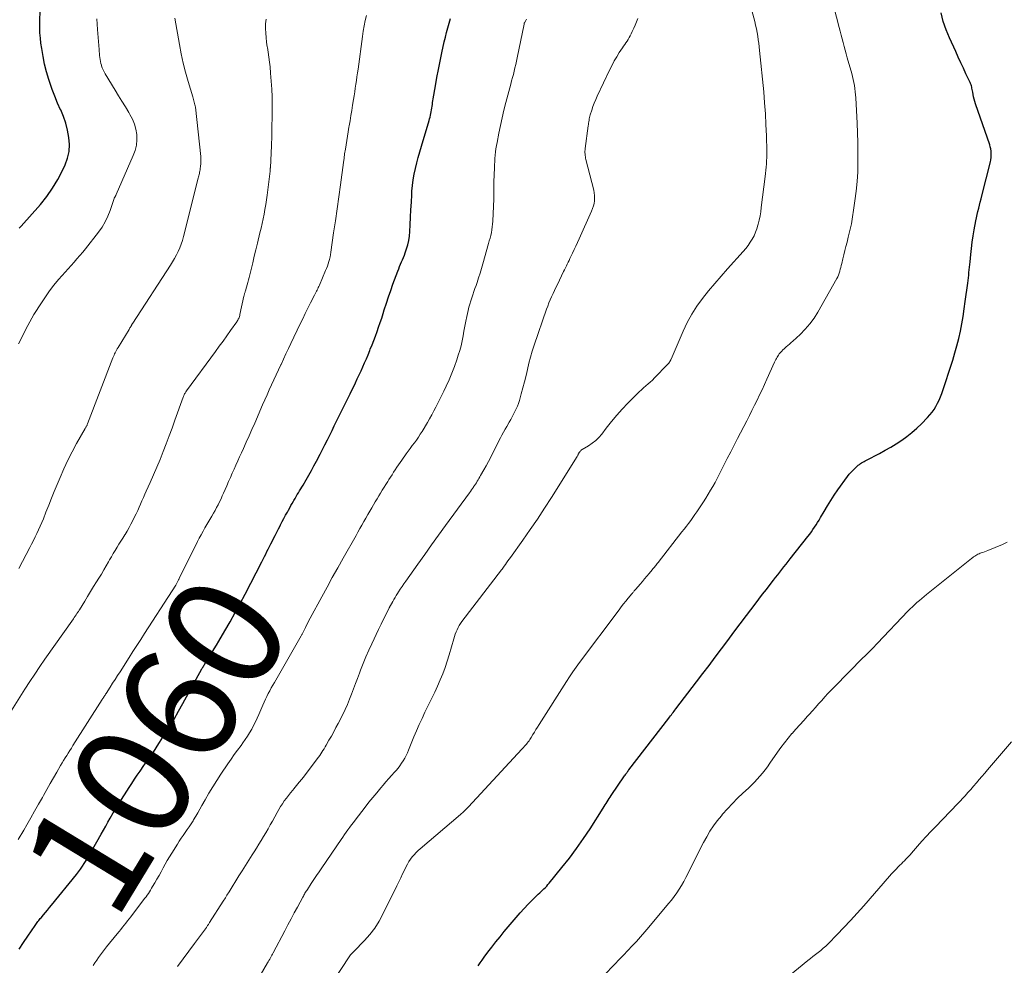
# Model space of a CAD drawing. Units: feet. Extents: x 1939997 to 1945044, y 549990 to 555000.
# Drawn here: x 1940959 to 1941130, y 550487 to 550651 of the extents above; entities that cross this region are included whole.
import ezdxf
from ezdxf.enums import TextEntityAlignment as Align

# ---------------------------------------------------------------- set-up
doc = ezdxf.new("R2010")
doc.units = ezdxf.units.FT
doc.header["$LTSCALE"] = 100
doc.header["$MEASUREMENT"] = 0
for name, color, linetype, lineweight in [('CONTOUR INDEX', 32, 'Continuous', 25), ('CONTOUR INDEX LABEL', 7, 'Continuous', 15), ('CONTOUR INTERMEDIATE', 40, 'Continuous', 15)]:
    doc.layers.add(name, color=color, linetype=linetype, lineweight=lineweight)
doc.styles.add('slant', font='romans.shx', dxfattribs={"oblique": 14.999978})

msp = doc.modelspace()

# ---------------------------------------------------------------- linework, layer by layer
at = {"layer": 'CONTOUR INDEX', "flags": 128}
for points, elevation in [([(1940959.15, 550614.71), (1940959.31, 550614.87), (1940959.46, 550615.04), (1940962.8, 550618.81), (1940963.91, 550620.19), (1940964.93, 550621.62), (1940965.83, 550623.13), (1940966.64, 550624.7), (1940967.07, 550625.64), (1940967.49, 550626.8), (1940967.77, 550627.98), (1940967.83, 550629.19), (1940967.76, 550630.42), (1940967.53, 550631.66), (1940967.22, 550632.87), (1940966.8, 550634.04), (1940966.32, 550635.2), (1940966.31, 550635.22), (1940965.79, 550636.38), (1940965.3, 550637.55), (1940964.85, 550638.74), (1940964.44, 550639.94), (1940964.27, 550640.48), (1940963.88, 550641.8), (1940963.54, 550643.13), (1940963.26, 550644.47), (1940963.04, 550645.82), (1940962.9, 550646.74), (1940962.8, 550647.64), (1940962.72, 550648.55), (1940962.69, 550649.46), (1940962.69, 550650.37), (1940962.75, 550652.62)], 1040), ([(1941038.7, 550486.79), (1941039.05, 550487.3), (1941039.4, 550487.8), (1941039.77, 550488.3), (1941040.4, 550489.15), (1941041.09, 550490.06), (1941041.8, 550490.96), (1941042.52, 550491.85), (1941043.24, 550492.73), (1941045.29, 550495.18), (1941045.97, 550495.97), (1941046.67, 550496.75), (1941047.39, 550497.5), (1941048.13, 550498.24), (1941049.14, 550499.22), (1941049.39, 550499.46), (1941049.63, 550499.69), (1941049.87, 550499.92), (1941050.12, 550500.15), (1941050.36, 550500.39), (1941050.59, 550500.63), (1941050.81, 550500.88), (1941051.03, 550501.14), (1941053.24, 550503.84), (1941054.53, 550505.48), (1941055.78, 550507.14), (1941056.97, 550508.85), (1941058.12, 550510.58), (1941060.39, 550514.14), (1941060.56, 550514.41), (1941060.74, 550514.69), (1941060.91, 550514.97), (1941061.08, 550515.24), (1941061.26, 550515.52), (1941061.44, 550515.8), (1941061.62, 550516.07), (1941061.8, 550516.34), (1941064.11, 550519.75), (1941064.2, 550519.88), (1941064.29, 550520.01), (1941064.38, 550520.14), (1941064.47, 550520.27), (1941064.56, 550520.39), (1941064.65, 550520.52), (1941064.75, 550520.64), (1941064.84, 550520.77), (1941071.76, 550529.74), (1941071.91, 550529.94), (1941072.07, 550530.14), (1941072.22, 550530.34), (1941072.38, 550530.54), (1941072.53, 550530.74), (1941072.69, 550530.94), (1941072.84, 550531.15), (1941073, 550531.35), (1941076.56, 550536.02), (1941077.66, 550537.46), (1941078.74, 550538.89), (1941079.83, 550540.33), (1941080.91, 550541.78), (1941081.99, 550543.22), (1941083.07, 550544.66), (1941084.15, 550546.1), (1941085.24, 550547.54), (1941086.75, 550549.53), (1941087.39, 550550.37), (1941088.04, 550551.22), (1941088.69, 550552.06), (1941089.34, 550552.91), (1941089.92, 550553.66), (1941090.29, 550554.12), (1941090.65, 550554.59), (1941091.01, 550555.06), (1941091.38, 550555.52), (1941091.74, 550555.99), (1941092.11, 550556.45), (1941092.47, 550556.92), (1941092.84, 550557.38), (1941095.9, 550561.26), (1941096.2, 550561.64), (1941096.49, 550562.04), (1941096.77, 550562.43), (1941097.05, 550562.84), (1941097.32, 550563.25), (1941097.58, 550563.66), (1941097.83, 550564.08), (1941098.07, 550564.5), (1941098.69, 550565.59), (1941099.26, 550566.55), (1941099.84, 550567.5), (1941100.46, 550568.42), (1941101.1, 550569.34), (1941102.76, 550571.64), (1941103.06, 550572.03), (1941103.37, 550572.4), (1941103.71, 550572.76), (1941104.07, 550573.09), (1941104.45, 550573.43), (1941104.63, 550573.58), (1941104.82, 550573.73), (1941105.01, 550573.86), (1941105.21, 550573.98), (1941105.42, 550574.1), (1941105.62, 550574.21), (1941105.83, 550574.33), (1941106.04, 550574.44), (1941108.32, 550575.64), (1941109.3, 550576.18), (1941110.26, 550576.73), (1941111.21, 550577.32), (1941112.15, 550577.93), (1941113.05, 550578.58), (1941113.93, 550579.26), (1941114.76, 550580), (1941115.56, 550580.77), (1941116.62, 550581.85), (1941117.03, 550582.3), (1941117.42, 550582.77), (1941117.76, 550583.27), (1941118.09, 550583.79), (1941118.38, 550584.34), (1941118.64, 550584.89), (1941118.88, 550585.45), (1941119.09, 550586.03), (1941121, 550591.81), (1941121.38, 550593.05), (1941121.74, 550594.3), (1941122.04, 550595.57), (1941122.32, 550596.84), (1941122.56, 550598.12), (1941122.79, 550599.4), (1941122.99, 550600.68), (1941123.17, 550601.97), (1941123.61, 550605.16), (1941123.67, 550605.63), (1941123.72, 550606.09), (1941123.77, 550606.55), (1941123.82, 550607.01), (1941123.87, 550607.48), (1941123.91, 550607.94), (1941123.96, 550608.4), (1941124.01, 550608.87), (1941124.13, 550610.1), (1941124.25, 550611.18), (1941124.39, 550612.26), (1941124.56, 550613.34), (1941124.74, 550614.41), (1941125.03, 550615.94), (1941125.13, 550616.49), (1941125.25, 550617.04), (1941125.37, 550617.58), (1941125.5, 550618.13), (1941125.64, 550618.67), (1941125.78, 550619.21), (1941125.92, 550619.75), (1941126.05, 550620.3), (1941127.53, 550626.17), (1941127.61, 550626.54), (1941127.66, 550626.92), (1941127.69, 550627.29), (1941127.69, 550627.67), (1941127.66, 550628.04), (1941127.61, 550628.42), (1941127.52, 550628.78), (1941127.41, 550629.14), (1941124.95, 550636.23), (1941124.82, 550636.63), (1941124.71, 550637.04), (1941124.61, 550637.46), (1941124.53, 550637.88), (1941124.46, 550638.29), (1941124.42, 550638.51), (1941124.38, 550638.72), (1941124.34, 550638.93), (1941124.29, 550639.14), (1941124.24, 550639.34), (1941124.18, 550639.55), (1941124.1, 550639.75), (1941124.02, 550639.95), (1941123.29, 550641.46), (1941122.84, 550642.42), (1941122.39, 550643.37), (1941121.95, 550644.33), (1941121.51, 550645.29), (1941120.42, 550647.68), (1941119.85, 550649.09), (1941119.35, 550650.53), (1941118.97, 550652.01)], 1080), ([(1940959.14, 550489.72), (1940959.88, 550490.83), (1940960.63, 550491.94), (1940961.89, 550493.82), (1940962.01, 550493.99), (1940962.13, 550494.16), (1940962.25, 550494.33), (1940962.38, 550494.5), (1940962.51, 550494.66), (1940962.64, 550494.82), (1940962.78, 550494.99), (1940962.91, 550495.15), (1940963.34, 550495.65), (1940963.69, 550496.07), (1940964.04, 550496.48), (1940964.38, 550496.9), (1940964.73, 550497.32), (1940969.04, 550502.66), (1940969.4, 550503.12), (1940969.75, 550503.59), (1940970.09, 550504.08), (1940970.41, 550504.57), (1940970.73, 550505.07), (1940971.03, 550505.57), (1940971.33, 550506.08), (1940971.63, 550506.59), (1940973.36, 550509.65), (1940973.75, 550510.33), (1940974.14, 550511.01), (1940974.52, 550511.69), (1940974.91, 550512.38), (1940975.44, 550513.3), (1940975.56, 550513.52), (1940975.69, 550513.74), (1940975.82, 550513.95), (1940975.94, 550514.17), (1940976.07, 550514.38), (1940976.2, 550514.6), (1940976.33, 550514.81), (1940976.47, 550515.02), (1940978.21, 550517.73), (1940978.67, 550518.43), (1940979.14, 550519.14), (1940979.61, 550519.84), (1940980.09, 550520.54), (1940980.23, 550520.75), (1940980.64, 550521.34), (1940981.05, 550521.93), (1940981.46, 550522.52), (1940981.87, 550523.11), (1940982.28, 550523.7), (1940982.68, 550524.29), (1940983.07, 550524.89), (1940983.46, 550525.5), (1940984.35, 550526.93), (1940985.17, 550528.25), (1940985.98, 550529.59), (1940986.76, 550530.94), (1940987.52, 550532.3), (1940990.8, 550538.27), (1940990.88, 550538.41), (1940990.96, 550538.55), (1940991.04, 550538.69), (1940991.12, 550538.83), (1940991.2, 550538.97), (1940991.29, 550539.11), (1940991.37, 550539.25), (1940991.46, 550539.39), (1940992.11, 550540.43), (1940992.53, 550541.09), (1940992.94, 550541.75), (1940993.34, 550542.42), (1940993.74, 550543.09), (1940994.79, 550544.87), (1940995.7, 550546.45), (1940996.59, 550548.03), (1940997.45, 550549.62), (1940998.3, 550551.23), (1941001.2, 550556.86), (1941001.43, 550557.3), (1941001.65, 550557.74), (1941001.87, 550558.18), (1941002.09, 550558.62), (1941002.31, 550559.06), (1941002.53, 550559.5), (1941002.76, 550559.95), (1941002.98, 550560.39), (1941003.18, 550560.79), (1941003.49, 550561.39), (1941003.79, 550561.99), (1941004.1, 550562.59), (1941004.41, 550563.18), (1941004.45, 550563.26), (1941004.74, 550563.81), (1941005.03, 550564.37), (1941005.33, 550564.93), (1941005.64, 550565.48), (1941005.81, 550565.79), (1941006.03, 550566.19), (1941006.25, 550566.58), (1941006.47, 550566.98), (1941006.7, 550567.37), (1941006.77, 550567.49), (1941006.96, 550567.82), (1941007.16, 550568.16), (1941007.35, 550568.49), (1941007.55, 550568.82), (1941007.75, 550569.15), (1941007.95, 550569.48), (1941008.15, 550569.81), (1941008.34, 550570.14), (1941008.88, 550571.06), (1941009.34, 550571.86), (1941009.79, 550572.66), (1941010.23, 550573.47), (1941010.67, 550574.28), (1941011.32, 550575.53), (1941011.74, 550576.34), (1941012.15, 550577.15), (1941012.56, 550577.97), (1941012.97, 550578.78), (1941013.37, 550579.6), (1941013.77, 550580.42), (1941014.17, 550581.24), (1941014.58, 550582.06), (1941014.68, 550582.27), (1941015.14, 550583.2), (1941015.59, 550584.12), (1941016.04, 550585.05), (1941016.49, 550585.97), (1941017.42, 550587.88), (1941017.75, 550588.57), (1941018.08, 550589.26), (1941018.4, 550589.95), (1941018.71, 550590.65), (1941019.02, 550591.35), (1941019.33, 550592.05), (1941019.62, 550592.75), (1941019.92, 550593.46), (1941020.01, 550593.68), (1941020.31, 550594.44), (1941020.61, 550595.21), (1941020.9, 550595.98), (1941021.18, 550596.76), (1941021.45, 550597.54), (1941021.72, 550598.32), (1941021.98, 550599.1), (1941022.23, 550599.88), (1941022.43, 550600.55), (1941022.79, 550601.66), (1941023.16, 550602.77), (1941023.55, 550603.88), (1941023.94, 550604.98), (1941024.78, 550607.25), (1941024.93, 550607.65), (1941025.09, 550608.05), (1941025.26, 550608.44), (1941025.43, 550608.83), (1941025.6, 550609.22), (1941025.76, 550609.62), (1941025.91, 550610.01), (1941026.06, 550610.42), (1941026.28, 550611.08), (1941026.49, 550611.82), (1941026.67, 550612.56), (1941026.78, 550613.32), (1941026.86, 550614.09), (1941026.92, 550615.26), (1941026.99, 550616.57), (1941027.06, 550617.87), (1941027.13, 550619.17), (1941027.2, 550620.47), (1941027.23, 550621.08), (1941027.31, 550622.08), (1941027.43, 550623.07), (1941027.61, 550624.05), (1941027.82, 550625.02), (1941028.07, 550625.99), (1941028.33, 550626.96), (1941028.6, 550627.92), (1941028.87, 550628.88), (1941030.19, 550633.33), (1941030.28, 550633.64), (1941030.36, 550633.95), (1941030.43, 550634.26), (1941030.5, 550634.57), (1941030.56, 550634.88), (1941030.62, 550635.2), (1941030.67, 550635.51), (1941030.72, 550635.83), (1941030.77, 550636.15), (1941030.82, 550636.46), (1941030.87, 550636.78), (1941030.92, 550637.09), (1941031.3, 550639.34), (1941031.55, 550640.78), (1941031.82, 550642.21), (1941032.1, 550643.64), (1941032.41, 550645.07), (1941032.83, 550646.99), (1941033.02, 550647.81), (1941033.23, 550648.63), (1941033.45, 550649.44), (1941033.69, 550650.24), (1941033.94, 550651.05)], 1060)]:
    msp.add_lwpolyline(points, dxfattribs=dict(at, elevation=elevation))
at = {"layer": 'CONTOUR INTERMEDIATE', "flags": 128}
for points, elevation in [([(1941000.02, 550483.6), (1941002.17, 550487.3), (1941002.3, 550487.52), (1941002.43, 550487.74), (1941002.56, 550487.96), (1941002.69, 550488.18), (1941002.81, 550488.4), (1941002.94, 550488.63), (1941003.06, 550488.85), (1941003.18, 550489.07), (1941005.18, 550492.87), (1941005.72, 550493.9), (1941006.27, 550494.94), (1941006.82, 550495.97), (1941007.38, 550497), (1941008.31, 550498.73), (1941008.4, 550498.9), (1941008.49, 550499.06), (1941008.59, 550499.23), (1941008.68, 550499.39), (1941008.78, 550499.56), (1941008.88, 550499.72), (1941008.99, 550499.88), (1941009.09, 550500.04), (1941009.77, 550501.08), (1941010.22, 550501.76), (1941010.67, 550502.44), (1941011.12, 550503.12), (1941011.58, 550503.79), (1941014.93, 550508.7), (1941015.23, 550509.13), (1941015.52, 550509.56), (1941015.83, 550509.98), (1941016.13, 550510.41), (1941016.44, 550510.83), (1941016.75, 550511.25), (1941017.07, 550511.67), (1941017.38, 550512.08), (1941019.12, 550514.33), (1941019.78, 550515.17), (1941020.45, 550516), (1941021.13, 550516.82), (1941021.82, 550517.64), (1941022.25, 550518.14), (1941022.73, 550518.7), (1941023.22, 550519.26), (1941023.7, 550519.81), (1941024.19, 550520.36), (1941024.49, 550520.69), (1941024.82, 550521.09), (1941025.14, 550521.49), (1941025.43, 550521.91), (1941025.71, 550522.34), (1941025.97, 550522.79), (1941026.21, 550523.24), (1941026.43, 550523.71), (1941026.64, 550524.18), (1941027.57, 550526.48), (1941028.03, 550527.57), (1941028.5, 550528.64), (1941028.99, 550529.71), (1941029.49, 550530.77), (1941030.17, 550532.17), (1941030.67, 550533.21), (1941031.17, 550534.25), (1941031.64, 550535.31), (1941032.11, 550536.36), (1941032.56, 550537.43), (1941032.97, 550538.51), (1941033.34, 550539.6), (1941033.69, 550540.7), (1941034.5, 550543.5), (1941034.62, 550543.9), (1941034.75, 550544.29), (1941034.9, 550544.68), (1941035.05, 550545.06), (1941035.22, 550545.43), (1941035.41, 550545.8), (1941035.63, 550546.14), (1941035.87, 550546.48), (1941042.77, 550555.44), (1941042.81, 550555.49), (1941042.84, 550555.54), (1941042.88, 550555.59), (1941042.92, 550555.65), (1941042.95, 550555.7), (1941042.99, 550555.75), (1941043.03, 550555.81), (1941043.07, 550555.86), (1941043.43, 550556.37), (1941043.65, 550556.68), (1941043.87, 550556.99), (1941044.09, 550557.29), (1941044.31, 550557.6), (1941046.47, 550560.6), (1941047.75, 550562.42), (1941049.01, 550564.26), (1941050.23, 550566.12), (1941051.43, 550568), (1941055.85, 550575.11), (1941055.91, 550575.21), (1941055.97, 550575.31), (1941056.03, 550575.41), (1941056.08, 550575.52), (1941056.14, 550575.62), (1941056.19, 550575.73), (1941056.26, 550575.83), (1941056.32, 550575.92), (1941056.34, 550575.95), (1941056.43, 550576.05), (1941056.52, 550576.15), (1941056.62, 550576.23), (1941056.73, 550576.31), (1941057.84, 550576.96), (1941058.48, 550577.39), (1941059.09, 550577.86), (1941059.63, 550578.41), (1941060.13, 550578.99), (1941060.92, 550580.03), (1941061.81, 550581.15), (1941062.73, 550582.24), (1941063.69, 550583.3), (1941064.68, 550584.34), (1941066.29, 550585.96), (1941066.65, 550586.32), (1941067.02, 550586.67), (1941067.4, 550587.01), (1941067.79, 550587.34), (1941068.17, 550587.67), (1941068.55, 550588.01), (1941068.92, 550588.36), (1941069.28, 550588.72), (1941071.55, 550591.05), (1941071.66, 550591.18), (1941071.77, 550591.31), (1941071.87, 550591.45), (1941071.97, 550591.59), (1941072.13, 550591.86), (1941072.17, 550591.97), (1941074.24, 550596.82), (1941074.95, 550598.33), (1941075.74, 550599.79), (1941076.65, 550601.18), (1941077.63, 550602.52), (1941078.68, 550603.83), (1941079.74, 550605.11), (1941080.84, 550606.38), (1941081.95, 550607.63), (1941084.69, 550610.66), (1941085.11, 550611.16), (1941085.52, 550611.68), (1941085.89, 550612.23), (1941086.24, 550612.79), (1941086.55, 550613.37), (1941086.82, 550613.97), (1941087.05, 550614.59), (1941087.23, 550615.22), (1941087.27, 550615.37), (1941087.44, 550616.09), (1941087.59, 550616.81), (1941087.71, 550617.53), (1941087.81, 550618.26), (1941088.48, 550623.64), (1941088.54, 550624.19), (1941088.6, 550624.73), (1941088.65, 550625.28), (1941088.7, 550625.82), (1941088.73, 550626.37), (1941088.76, 550626.91), (1941088.76, 550627.46), (1941088.76, 550628.01), (1941088.69, 550630.72), (1941088.62, 550632.63), (1941088.53, 550634.53), (1941088.39, 550636.43), (1941088.22, 550638.32), (1941087.52, 550645.47), (1941087.45, 550646.1), (1941087.37, 550646.73), (1941087.28, 550647.36), (1941087.19, 550647.99), (1941087.07, 550648.62), (1941086.95, 550649.25), (1941086.81, 550649.87), (1941086.66, 550650.49), (1941085.43, 550655.23)], 1072), ([(1941012.99, 550483.28), (1941016.6, 550488.72), (1941016.68, 550488.83), (1941016.86, 550489), (1941016.94, 550489.08), (1941017.02, 550489.16), (1941017.09, 550489.23), (1941017.17, 550489.31), (1941018.98, 550491.19), (1941019.91, 550492.25), (1941020.77, 550493.35), (1941021.52, 550494.53), (1941022.19, 550495.77), (1941024.59, 550500.65), (1941024.93, 550501.36), (1941025.28, 550502.07), (1941025.62, 550502.78), (1941025.97, 550503.49), (1941026.23, 550504), (1941026.46, 550504.44), (1941026.71, 550504.87), (1941026.99, 550505.28), (1941027.28, 550505.68), (1941027.6, 550506.06), (1941027.94, 550506.43), (1941028.29, 550506.78), (1941028.66, 550507.11), (1941035.63, 550513.03), (1941035.82, 550513.19), (1941036, 550513.35), (1941036.18, 550513.51), (1941036.36, 550513.68), (1941036.53, 550513.85), (1941036.71, 550514.02), (1941036.88, 550514.19), (1941037.04, 550514.37), (1941045.55, 550523.57), (1941045.81, 550523.85), (1941046.06, 550524.12), (1941046.32, 550524.4), (1941046.57, 550524.68), (1941046.75, 550524.87), (1941046.92, 550525.05), (1941047.08, 550525.24), (1941047.23, 550525.43), (1941047.38, 550525.62), (1941047.4, 550525.64), (1941047.53, 550525.83), (1941047.66, 550526.02), (1941047.79, 550526.21), (1941047.91, 550526.4), (1941048.2, 550526.89), (1941048.47, 550527.32), (1941048.73, 550527.76), (1941049, 550528.19), (1941049.28, 550528.62), (1941054.01, 550536.08), (1941054.56, 550536.92), (1941055.12, 550537.76), (1941055.7, 550538.58), (1941056.29, 550539.39), (1941063.15, 550548.53), (1941063.53, 550549.04), (1941063.92, 550549.54), (1941064.32, 550550.04), (1941064.72, 550550.53), (1941065.36, 550551.3), (1941065.45, 550551.41), (1941065.53, 550551.51), (1941065.62, 550551.61), (1941065.71, 550551.71), (1941065.79, 550551.81), (1941065.88, 550551.91), (1941065.97, 550552.02), (1941066.06, 550552.12), (1941066.8, 550552.98), (1941067.19, 550553.44), (1941067.58, 550553.9), (1941067.97, 550554.37), (1941068.36, 550554.83), (1941068.87, 550555.44), (1941069, 550555.6), (1941069.13, 550555.76), (1941069.26, 550555.91), (1941069.39, 550556.07), (1941069.52, 550556.23), (1941069.64, 550556.39), (1941069.77, 550556.55), (1941069.9, 550556.71), (1941074.05, 550562.03), (1941074.43, 550562.52), (1941074.81, 550563.02), (1941075.19, 550563.51), (1941075.56, 550564.01), (1941075.93, 550564.51), (1941076.3, 550565.02), (1941076.65, 550565.53), (1941077, 550566.05), (1941077.79, 550567.24), (1941078.21, 550567.9), (1941078.62, 550568.56), (1941079.02, 550569.24), (1941079.4, 550569.92), (1941079.78, 550570.61), (1941080.15, 550571.31), (1941080.51, 550572), (1941080.87, 550572.7), (1941081.33, 550573.61), (1941081.91, 550574.76), (1941082.5, 550575.91), (1941083.09, 550577.06), (1941083.69, 550578.21), (1941085.29, 550581.31), (1941085.74, 550582.2), (1941086.19, 550583.09), (1941086.64, 550583.98), (1941087.08, 550584.88), (1941087.51, 550585.78), (1941087.94, 550586.68), (1941088.36, 550587.59), (1941088.78, 550588.5), (1941090.12, 550591.47), (1941090.22, 550591.68), (1941090.32, 550591.89), (1941090.43, 550592.1), (1941090.54, 550592.3), (1941090.66, 550592.5), (1941090.79, 550592.69), (1941090.93, 550592.88), (1941091.08, 550593.06), (1941091.15, 550593.15), (1941091.35, 550593.37), (1941091.55, 550593.58), (1941091.76, 550593.78), (1941091.98, 550593.97), (1941092.12, 550594.09), (1941092.42, 550594.34), (1941092.71, 550594.59), (1941093, 550594.85), (1941093.29, 550595.11), (1941094.56, 550596.27), (1941095.43, 550597.16), (1941096.24, 550598.09), (1941096.97, 550599.09), (1941097.63, 550600.14), (1941100.9, 550605.94), (1941101.06, 550606.25), (1941101.2, 550606.56), (1941101.32, 550606.89), (1941101.42, 550607.22), (1941101.51, 550607.56), (1941101.6, 550607.89), (1941101.68, 550608.23), (1941101.77, 550608.57), (1941101.95, 550609.35), (1941102.13, 550610.07), (1941102.31, 550610.8), (1941102.49, 550611.53), (1941102.67, 550612.25), (1941102.89, 550613.12), (1941103.17, 550614.29), (1941103.42, 550615.46), (1941103.63, 550616.64), (1941103.82, 550617.82), (1941104.05, 550619.41), (1941104.26, 550621.08), (1941104.42, 550622.76), (1941104.52, 550624.45), (1941104.57, 550626.14), (1941104.57, 550627.83), (1941104.55, 550629.52), (1941104.5, 550631.21), (1941104.42, 550632.9), (1941104.17, 550637.28), (1941104.13, 550637.81), (1941104.08, 550638.34), (1941104.02, 550638.87), (1941103.94, 550639.4), (1941103.84, 550639.93), (1941103.73, 550640.45), (1941103.61, 550640.97), (1941103.48, 550641.49), (1941102.72, 550644.24), (1941102.54, 550644.89), (1941102.36, 550645.55), (1941102.19, 550646.2), (1941102.01, 550646.86), (1941101.84, 550647.51), (1941101.67, 550648.16), (1941101.5, 550648.82), (1941101.33, 550649.48), (1941099.88, 550655.12)], 1076), ([(1940957.82, 550531.07), (1940960.13, 550534.75), (1940960.97, 550536.07), (1940961.82, 550537.38), (1940962.7, 550538.68), (1940963.59, 550539.97), (1940968.52, 550546.96), (1940968.68, 550547.19), (1940968.83, 550547.41), (1940968.99, 550547.64), (1940969.14, 550547.88), (1940969.32, 550548.14), (1940969.39, 550548.24), (1940969.45, 550548.34), (1940969.51, 550548.44), (1940969.57, 550548.54), (1940970.48, 550550.02), (1940971, 550550.86), (1940971.52, 550551.71), (1940972.04, 550552.55), (1940972.56, 550553.39), (1940972.96, 550554.03), (1940973.39, 550554.73), (1940973.81, 550555.43), (1940974.22, 550556.14), (1940974.63, 550556.85), (1940974.81, 550557.17), (1940975.13, 550557.72), (1940975.44, 550558.27), (1940975.76, 550558.81), (1940976.09, 550559.36), (1940976.42, 550559.9), (1940976.75, 550560.44), (1940977.08, 550560.97), (1940977.42, 550561.51), (1940977.48, 550561.6), (1940977.84, 550562.18), (1940978.18, 550562.77), (1940978.51, 550563.37), (1940978.82, 550563.98), (1940979.14, 550564.63), (1940979.41, 550565.18), (1940979.67, 550565.74), (1940979.93, 550566.3), (1940980.17, 550566.86), (1940980.42, 550567.42), (1940980.66, 550567.99), (1940980.91, 550568.55), (1940981.16, 550569.11), (1940981.84, 550570.62), (1940982.42, 550571.94), (1940982.99, 550573.27), (1940983.55, 550574.6), (1940984.09, 550575.94), (1940984.62, 550577.3), (1940985.14, 550578.66), (1940985.65, 550580.02), (1940986.14, 550581.38), (1940987.57, 550585.39), (1940987.62, 550585.53), (1940987.68, 550585.67), (1940987.74, 550585.81), (1940987.81, 550585.95), (1940987.88, 550586.08), (1940987.96, 550586.21), (1940988.05, 550586.34), (1940988.13, 550586.47), (1940993.18, 550593.32), (1940993.83, 550594.21), (1940994.48, 550595.11), (1940995.13, 550596.01), (1940995.77, 550596.92), (1940996.84, 550598.45), (1940996.93, 550598.59), (1940997.03, 550598.74), (1940997.11, 550598.89), (1940997.19, 550599.05), (1940997.25, 550599.21), (1940997.32, 550599.37), (1940997.37, 550599.54), (1940997.41, 550599.7), (1940998.1, 550602.88), (1940998.13, 550603), (1940998.16, 550603.12), (1940998.19, 550603.23), (1940998.22, 550603.35), (1940998.26, 550603.47), (1940998.29, 550603.59), (1940998.33, 550603.7), (1940998.36, 550603.82), (1940998.55, 550604.43), (1940998.67, 550604.86), (1940998.79, 550605.28), (1940998.91, 550605.71), (1940999.01, 550606.14), (1940999.35, 550607.54), (1940999.62, 550608.67), (1940999.89, 550609.81), (1941000.16, 550610.94), (1941000.44, 550612.07), (1941000.87, 550613.85), (1941001.06, 550614.67), (1941001.24, 550615.48), (1941001.42, 550616.3), (1941001.58, 550617.12), (1941001.73, 550617.94), (1941001.87, 550618.77), (1941001.99, 550619.59), (1941002.11, 550620.42), (1941002.63, 550624.59), (1941002.63, 550624.66), (1941002.64, 550624.73), (1941002.65, 550624.8), (1941002.66, 550624.87), (1941002.66, 550624.93), (1941002.67, 550625), (1941002.67, 550625.07), (1941002.68, 550625.14), (1941002.85, 550629.03), (1941002.92, 550630.66), (1941002.96, 550632.29), (1941002.99, 550633.92), (1941003, 550635.55), (1941003, 550636.04), (1941002.97, 550637.43), (1941002.93, 550638.81), (1941002.84, 550640.19), (1941002.73, 550641.58), (1941002.62, 550642.64), (1941002.53, 550643.49), (1941002.43, 550644.33), (1941002.3, 550645.18), (1941002.17, 550646.02), (1941002.15, 550646.12), (1941002.03, 550646.91), (1941001.94, 550647.71), (1941001.88, 550648.51), (1941001.84, 550649.31), (1941001.86, 550650.11), (1941001.93, 550650.9)], 1052), ([(1940958.95, 550508.72), (1940959.92, 550510.34), (1940960.44, 550511.25), (1940961.13, 550512.44), (1940961.8, 550513.62), (1940962.47, 550514.81), (1940963.14, 550516.01), (1940963.34, 550516.36), (1940963.9, 550517.38), (1940964.47, 550518.39), (1940965.05, 550519.4), (1940965.64, 550520.4), (1940966.3, 550521.53), (1940966.56, 550521.97), (1940966.83, 550522.4), (1940967.09, 550522.84), (1940967.36, 550523.27), (1940967.63, 550523.7), (1940967.9, 550524.13), (1940968.17, 550524.56), (1940968.45, 550524.99), (1940973.52, 550532.95), (1940973.6, 550533.09), (1940973.69, 550533.22), (1940973.77, 550533.35), (1940973.86, 550533.48), (1940973.94, 550533.62), (1940974.03, 550533.75), (1940974.11, 550533.88), (1940974.2, 550534.02), (1940974.89, 550535.1), (1940975.33, 550535.78), (1940975.76, 550536.45), (1940976.19, 550537.13), (1940976.62, 550537.8), (1940978.19, 550540.24), (1940978.86, 550541.29), (1940979.53, 550542.34), (1940980.21, 550543.38), (1940980.88, 550544.43), (1940985.67, 550551.83), (1940985.87, 550552.15), (1940986.07, 550552.47), (1940986.26, 550552.8), (1940986.44, 550553.13), (1940986.72, 550553.62), (1940986.76, 550553.71), (1940986.81, 550553.79), (1940986.85, 550553.87), (1940986.89, 550553.96), (1940987.76, 550555.76), (1940988.19, 550556.63), (1940988.61, 550557.5), (1940989.04, 550558.36), (1940989.47, 550559.23), (1940989.73, 550559.75), (1940990.04, 550560.35), (1940990.35, 550560.95), (1940990.67, 550561.55), (1940991, 550562.14), (1940991.33, 550562.73), (1940991.67, 550563.32), (1940992.01, 550563.91), (1940992.35, 550564.49), (1940992.52, 550564.77), (1940992.81, 550565.26), (1940993.08, 550565.75), (1940993.35, 550566.24), (1940993.62, 550566.74), (1940993.87, 550567.24), (1940994.12, 550567.75), (1940994.35, 550568.26), (1940994.58, 550568.77), (1940995.12, 550570.03), (1940995.43, 550570.75), (1940995.75, 550571.47), (1940996.06, 550572.19), (1940996.38, 550572.9), (1940996.7, 550573.62), (1940997.02, 550574.33), (1940997.35, 550575.05), (1940997.67, 550575.76), (1940998.01, 550576.51), (1940998.51, 550577.6), (1940999, 550578.7), (1940999.48, 550579.79), (1940999.97, 550580.89), (1941001.34, 550584.03), (1941001.72, 550584.9), (1941002.11, 550585.77), (1941002.5, 550586.64), (1941002.89, 550587.51), (1941003.29, 550588.38), (1941003.69, 550589.25), (1941004.09, 550590.11), (1941004.49, 550590.98), (1941004.53, 550591.07), (1941004.96, 550591.98), (1941005.39, 550592.9), (1941005.82, 550593.81), (1941006.25, 550594.71), (1941007.85, 550598.08), (1941008.29, 550598.99), (1941008.73, 550599.9), (1941009.19, 550600.81), (1941009.65, 550601.72), (1941010.36, 550603.09), (1941010.47, 550603.31), (1941010.58, 550603.52), (1941010.68, 550603.74), (1941010.79, 550603.95), (1941010.89, 550604.17), (1941010.99, 550604.39), (1941011.09, 550604.6), (1941011.19, 550604.82), (1941012.26, 550607.32), (1941012.42, 550607.71), (1941012.57, 550608.09), (1941012.7, 550608.49), (1941012.82, 550608.88), (1941012.93, 550609.28), (1941013.03, 550609.69), (1941013.1, 550610.09), (1941013.17, 550610.5), (1941013.65, 550613.85), (1941013.95, 550615.94), (1941014.24, 550618.03), (1941014.53, 550620.12), (1941014.82, 550622.21), (1941015.34, 550626.06), (1941015.45, 550626.83), (1941015.56, 550627.59), (1941015.68, 550628.36), (1941015.8, 550629.12), (1941015.93, 550629.88), (1941016.06, 550630.64), (1941016.18, 550631.41), (1941016.31, 550632.17), (1941016.35, 550632.43), (1941016.49, 550633.32), (1941016.63, 550634.21), (1941016.78, 550635.11), (1941016.93, 550636), (1941017.09, 550636.98), (1941017.19, 550637.64), (1941017.3, 550638.3), (1941017.4, 550638.96), (1941017.51, 550639.62), (1941017.61, 550640.28), (1941017.7, 550640.94), (1941017.8, 550641.6), (1941017.88, 550642.26), (1941018.63, 550647.93), (1941018.77, 550648.84), (1941018.94, 550649.75), (1941019.13, 550650.66), (1941019.36, 550651.56)], 1056), ([(1940959, 550594.62), (1940959.33, 550595.26), (1940959.66, 550595.89), (1940959.98, 550596.54), (1940960.3, 550597.18), (1940960.63, 550597.82), (1940960.96, 550598.46), (1940961.32, 550599.08), (1940961.69, 550599.69), (1940962.97, 550601.72), (1940963.66, 550602.77), (1940964.38, 550603.8), (1940965.15, 550604.79), (1940965.95, 550605.76), (1940966.59, 550606.49), (1940967.09, 550607.07), (1940967.6, 550607.65), (1940968.12, 550608.22), (1940968.64, 550608.79), (1940969.15, 550609.36), (1940969.66, 550609.94), (1940970.15, 550610.53), (1940970.63, 550611.13), (1940972.88, 550613.99), (1940973.5, 550614.87), (1940974.05, 550615.78), (1940974.51, 550616.75), (1940974.9, 550617.75), (1940975.53, 550619.66), (1940975.55, 550619.73), (1940975.58, 550619.8), (1940975.61, 550619.87), (1940975.64, 550619.94), (1940975.68, 550620), (1940975.71, 550620.07), (1940975.75, 550620.13), (1940975.79, 550620.19), (1940975.81, 550620.21), (1940975.85, 550620.29), (1940975.9, 550620.36), (1940975.94, 550620.44), (1940975.97, 550620.52), (1940978.91, 550627.27), (1940979.22, 550628.15), (1940979.44, 550629.05), (1940979.52, 550629.97), (1940979.51, 550630.9), (1940979.36, 550631.83), (1940979.13, 550632.73), (1940978.78, 550633.58), (1940978.34, 550634.41), (1940978.14, 550634.74), (1940977.54, 550635.71), (1940976.94, 550636.68), (1940976.35, 550637.65), (1940975.76, 550638.62), (1940974.05, 550641.43), (1940973.86, 550641.77), (1940973.69, 550642.12), (1940973.54, 550642.48), (1940973.41, 550642.84), (1940973.39, 550642.92), (1940973.29, 550643.26), (1940973.21, 550643.59), (1940973.15, 550643.94), (1940973.1, 550644.28), (1940973.07, 550644.63), (1940973.03, 550644.98), (1940973, 550645.33), (1940972.97, 550645.67), (1940972.71, 550649.1), (1940972.59, 550651)], 1044), ([(1940959.09, 550555.7), (1940960.96, 550559.31), (1940961.28, 550559.92), (1940961.59, 550560.54), (1940961.9, 550561.16), (1940962.21, 550561.78), (1940962.5, 550562.41), (1940962.79, 550563.04), (1940963.06, 550563.68), (1940963.32, 550564.32), (1940963.77, 550565.45), (1940964.25, 550566.65), (1940964.73, 550567.86), (1940965.22, 550569.06), (1940965.71, 550570.26), (1940966.22, 550571.48), (1940966.87, 550572.98), (1940967.56, 550574.45), (1940968.3, 550575.9), (1940969.08, 550577.33), (1940970.59, 550579.98), (1940970.65, 550580.07), (1940970.7, 550580.17), (1940970.75, 550580.27), (1940970.8, 550580.36), (1940970.85, 550580.46), (1940970.9, 550580.56), (1940970.94, 550580.66), (1940970.98, 550580.76), (1940975.39, 550592.19), (1940975.49, 550592.42), (1940975.58, 550592.65), (1940975.68, 550592.88), (1940975.79, 550593.1), (1940975.9, 550593.32), (1940976.02, 550593.54), (1940976.14, 550593.76), (1940976.27, 550593.97), (1940978.17, 550597.13), (1940978.24, 550597.26), (1940978.32, 550597.39), (1940978.4, 550597.52), (1940978.48, 550597.65), (1940978.58, 550597.81), (1940978.61, 550597.86), (1940978.64, 550597.92), (1940978.68, 550597.97), (1940978.71, 550598.03), (1940978.74, 550598.08), (1940978.78, 550598.14), (1940978.81, 550598.19), (1940978.85, 550598.24), (1940985.36, 550608.26), (1940985.72, 550608.84), (1940986.07, 550609.43), (1940986.4, 550610.04), (1940986.71, 550610.65), (1940986.99, 550611.28), (1940987.24, 550611.91), (1940987.45, 550612.56), (1940987.64, 550613.22), (1940990.16, 550623.36), (1940990.21, 550623.57), (1940990.26, 550623.77), (1940990.31, 550623.97), (1940990.37, 550624.17), (1940990.42, 550624.37), (1940990.46, 550624.58), (1940990.5, 550624.78), (1940990.53, 550624.99), (1940990.59, 550625.42), (1940990.63, 550625.84), (1940990.65, 550626.27), (1940990.64, 550626.69), (1940990.61, 550627.11), (1940989.67, 550635.64), (1940989.64, 550635.87), (1940989.6, 550636.09), (1940989.55, 550636.32), (1940989.49, 550636.54), (1940989.43, 550636.76), (1940989.37, 550636.98), (1940989.31, 550637.21), (1940989.24, 550637.43), (1940988.43, 550640.13), (1940987.98, 550641.72), (1940987.58, 550643.31), (1940987.23, 550644.91), (1940986.92, 550646.52), (1940986.13, 550651.09)], 1048), ([(1940971.94, 550486.85), (1940972.25, 550487.32), (1940972.57, 550487.79), (1940972.89, 550488.26), (1940973.23, 550488.72), (1940973.57, 550489.17), (1940973.91, 550489.62), (1940974.27, 550490.07), (1940976.14, 550492.38), (1940976.44, 550492.75), (1940976.73, 550493.11), (1940977.03, 550493.48), (1940977.32, 550493.84), (1940977.62, 550494.21), (1940977.91, 550494.58), (1940978.2, 550494.95), (1940978.49, 550495.32), (1940980.7, 550498.23), (1940980.91, 550498.51), (1940981.12, 550498.79), (1940981.32, 550499.08), (1940981.52, 550499.37), (1940981.72, 550499.66), (1940981.91, 550499.95), (1940982.09, 550500.25), (1940982.27, 550500.55), (1940982.65, 550501.21), (1940983.02, 550501.84), (1940983.38, 550502.48), (1940983.73, 550503.12), (1940984.08, 550503.77), (1940984.09, 550503.79), (1940984.45, 550504.44), (1940984.81, 550505.08), (1940985.2, 550505.72), (1940985.59, 550506.35), (1940986.56, 550507.89), (1940986.89, 550508.41), (1940987.23, 550508.92), (1940987.57, 550509.42), (1940987.92, 550509.93), (1940988.27, 550510.43), (1940988.62, 550510.93), (1940988.95, 550511.45), (1940989.28, 550511.96), (1940989.38, 550512.13), (1940989.75, 550512.74), (1940990.12, 550513.35), (1940990.47, 550513.96), (1940990.82, 550514.58), (1940991.39, 550515.6), (1940992.03, 550516.73), (1940992.7, 550517.84), (1940993.39, 550518.94), (1940994.1, 550520.02), (1940995.3, 550521.81), (1940995.86, 550522.62), (1940996.42, 550523.43), (1940997, 550524.22), (1940997.59, 550525.01), (1940997.91, 550525.44), (1940998.33, 550526.02), (1940998.72, 550526.61), (1940999.09, 550527.21), (1940999.44, 550527.83), (1940999.77, 550528.46), (1941000.08, 550529.1), (1941000.38, 550529.74), (1941000.67, 550530.39), (1941001.37, 550532), (1941001.59, 550532.51), (1941001.82, 550533.01), (1941002.07, 550533.51), (1941002.32, 550534), (1941002.58, 550534.49), (1941002.84, 550534.97), (1941003.11, 550535.46), (1941003.39, 550535.94), (1941008.01, 550544.01), (1941008.07, 550544.11), (1941008.13, 550544.22), (1941008.19, 550544.33), (1941008.25, 550544.44), (1941008.3, 550544.55), (1941008.36, 550544.66), (1941008.41, 550544.77), (1941008.47, 550544.89), (1941008.75, 550545.46), (1941008.95, 550545.86), (1941009.15, 550546.26), (1941009.36, 550546.65), (1941009.57, 550547.05), (1941011.59, 550550.77), (1941012.5, 550552.45), (1941013.42, 550554.12), (1941014.35, 550555.79), (1941015.29, 550557.45), (1941017.53, 550561.4), (1941017.87, 550562.01), (1941018.21, 550562.61), (1941018.55, 550563.21), (1941018.9, 550563.82), (1941019.24, 550564.42), (1941019.59, 550565.02), (1941019.93, 550565.62), (1941020.28, 550566.22), (1941020.58, 550566.74), (1941020.87, 550567.25), (1941021.17, 550567.76), (1941021.48, 550568.26), (1941021.78, 550568.77), (1941022.09, 550569.27), (1941022.4, 550569.77), (1941022.71, 550570.27), (1941023.03, 550570.76), (1941023.23, 550571.1), (1941023.5, 550571.52), (1941023.78, 550571.95), (1941024.05, 550572.38), (1941024.32, 550572.81), (1941024.6, 550573.23), (1941024.88, 550573.65), (1941025.17, 550574.07), (1941025.46, 550574.48), (1941026.23, 550575.54), (1941026.58, 550576.02), (1941026.94, 550576.51), (1941027.29, 550576.99), (1941027.65, 550577.47), (1941028.01, 550577.96), (1941028.35, 550578.45), (1941028.68, 550578.95), (1941028.99, 550579.46), (1941029.92, 550580.99), (1941030.3, 550581.65), (1941030.68, 550582.31), (1941031.04, 550582.99), (1941031.4, 550583.67), (1941031.74, 550584.35), (1941032.08, 550585.04), (1941032.41, 550585.73), (1941032.75, 550586.42), (1941033.16, 550587.28), (1941033.68, 550588.41), (1941034.17, 550589.55), (1941034.61, 550590.71), (1941035.02, 550591.88), (1941035.27, 550592.64), (1941035.52, 550593.47), (1941035.75, 550594.3), (1941035.93, 550595.15), (1941036.09, 550596), (1941036.24, 550596.85), (1941036.4, 550597.7), (1941036.57, 550598.55), (1941036.75, 550599.4), (1941036.97, 550600.41), (1941037.1, 550600.97), (1941037.25, 550601.52), (1941037.42, 550602.06), (1941037.6, 550602.61), (1941037.79, 550603.15), (1941037.98, 550603.69), (1941038.16, 550604.23), (1941038.34, 550604.77), (1941038.51, 550605.29), (1941038.77, 550606.1), (1941039.03, 550606.91), (1941039.27, 550607.72), (1941039.51, 550608.53), (1941040.51, 550612), (1941040.64, 550612.47), (1941040.77, 550612.95), (1941040.89, 550613.44), (1941041, 550613.92), (1941041.09, 550614.41), (1941041.16, 550614.9), (1941041.21, 550615.39), (1941041.24, 550615.89), (1941041.4, 550619.77), (1941041.41, 550620.13), (1941041.42, 550620.5), (1941041.42, 550620.86), (1941041.42, 550621.23), (1941041.41, 550621.59), (1941041.42, 550621.96), (1941041.42, 550622.32), (1941041.43, 550622.69), (1941041.52, 550625.12), (1941041.55, 550625.67), (1941041.58, 550626.23), (1941041.62, 550626.79), (1941041.67, 550627.34), (1941041.73, 550627.89), (1941041.8, 550628.45), (1941041.89, 550628.99), (1941041.99, 550629.54), (1941042.3, 550631.14), (1941042.57, 550632.49), (1941042.86, 550633.83), (1941043.18, 550635.16), (1941043.52, 550636.49), (1941044.36, 550639.64), (1941044.51, 550640.21), (1941044.66, 550640.78), (1941044.81, 550641.35), (1941044.95, 550641.92), (1941045.09, 550642.49), (1941045.22, 550643.06), (1941045.35, 550643.64), (1941045.47, 550644.21), (1941046.66, 550650.05), (1941046.66, 550650.07), (1941046.66, 550650.08), (1941046.67, 550650.1), (1941046.67, 550650.12), (1941046.7, 550650.22), (1941046.73, 550650.29), (1941046.97, 550650.71), (1941047.1, 550650.91)], 1064), ([(1940986.57, 550486.66), (1940987.56, 550488.01), (1940988.55, 550489.36), (1940989.54, 550490.7), (1940991.58, 550493.47), (1940991.65, 550493.58), (1940991.73, 550493.68), (1940991.8, 550493.78), (1940991.87, 550493.89), (1940991.94, 550493.99), (1940992.01, 550494.1), (1940992.08, 550494.21), (1940992.15, 550494.31), (1940994.49, 550497.99), (1940994.63, 550498.2), (1940994.76, 550498.41), (1940994.89, 550498.61), (1940995.02, 550498.82), (1940995.14, 550499.03), (1940995.27, 550499.24), (1940995.4, 550499.44), (1940995.53, 550499.65), (1940997.23, 550502.38), (1940997.81, 550503.29), (1940998.38, 550504.21), (1940998.96, 550505.13), (1940999.54, 550506.04), (1940999.88, 550506.57), (1941000.29, 550507.22), (1941000.7, 550507.88), (1941001.11, 550508.54), (1941001.51, 550509.2), (1941001.9, 550509.87), (1941002.29, 550510.54), (1941002.67, 550511.22), (1941003.04, 550511.9), (1941003.85, 550513.38), (1941004.14, 550513.9), (1941004.45, 550514.41), (1941004.77, 550514.91), (1941005.1, 550515.4), (1941005.45, 550515.88), (1941005.81, 550516.36), (1941006.18, 550516.82), (1941006.56, 550517.28), (1941006.74, 550517.49), (1941007.22, 550518.05), (1941007.68, 550518.62), (1941008.14, 550519.19), (1941008.59, 550519.77), (1941010.81, 550522.68), (1941011.02, 550522.96), (1941011.23, 550523.25), (1941011.43, 550523.55), (1941011.62, 550523.85), (1941011.8, 550524.15), (1941011.99, 550524.45), (1941012.17, 550524.76), (1941012.35, 550525.07), (1941012.84, 550525.9), (1941013.26, 550526.63), (1941013.67, 550527.36), (1941014.06, 550528.1), (1941014.45, 550528.84), (1941015.22, 550530.36), (1941015.64, 550531.23), (1941016.04, 550532.11), (1941016.41, 550533.01), (1941016.76, 550533.91), (1941017.1, 550534.82), (1941017.43, 550535.73), (1941017.77, 550536.63), (1941018.11, 550537.54), (1941018.31, 550538.06), (1941018.76, 550539.22), (1941019.23, 550540.37), (1941019.73, 550541.51), (1941020.25, 550542.64), (1941021.41, 550545.11), (1941021.87, 550546.05), (1941022.33, 550546.99), (1941022.81, 550547.91), (1941023.3, 550548.84), (1941023.91, 550549.96), (1941024.11, 550550.32), (1941024.31, 550550.67), (1941024.52, 550551.02), (1941024.74, 550551.36), (1941024.9, 550551.62), (1941025.2, 550552.09), (1941025.51, 550552.56), (1941025.83, 550553.02), (1941026.15, 550553.48), (1941028.24, 550556.44), (1941029.44, 550558.12), (1941030.64, 550559.8), (1941031.85, 550561.47), (1941033.07, 550563.14), (1941037.21, 550568.8), (1941037.39, 550569.05), (1941037.57, 550569.3), (1941037.74, 550569.55), (1941037.92, 550569.8), (1941037.93, 550569.82), (1941038.1, 550570.06), (1941038.25, 550570.31), (1941038.41, 550570.56), (1941038.56, 550570.81), (1941038.71, 550571.06), (1941038.85, 550571.31), (1941039, 550571.56), (1941039.14, 550571.81), (1941039.68, 550572.77), (1941040.08, 550573.51), (1941040.48, 550574.25), (1941040.88, 550574.99), (1941041.26, 550575.74), (1941041.53, 550576.27), (1941041.79, 550576.78), (1941042.05, 550577.29), (1941042.31, 550577.8), (1941042.57, 550578.31), (1941042.83, 550578.82), (1941043.1, 550579.32), (1941043.38, 550579.82), (1941043.66, 550580.32), (1941044.1, 550581.06), (1941044.35, 550581.51), (1941044.61, 550581.96), (1941044.85, 550582.42), (1941045.09, 550582.88), (1941045.32, 550583.35), (1941045.52, 550583.82), (1941045.7, 550584.31), (1941045.86, 550584.8), (1941046.19, 550585.95), (1941046.48, 550587.01), (1941046.76, 550588.06), (1941047.01, 550589.13), (1941047.25, 550590.2), (1941047.49, 550591.27), (1941047.76, 550592.33), (1941048.07, 550593.37), (1941048.41, 550594.41), (1941050.58, 550600.63), (1941050.78, 550601.18), (1941050.99, 550601.73), (1941051.21, 550602.26), (1941051.45, 550602.8), (1941051.69, 550603.33), (1941051.94, 550603.86), (1941052.19, 550604.38), (1941052.44, 550604.91), (1941053.53, 550607.17), (1941053.69, 550607.49), (1941053.85, 550607.82), (1941054.01, 550608.14), (1941054.17, 550608.46), (1941054.32, 550608.78), (1941054.48, 550609.1), (1941054.63, 550609.43), (1941054.79, 550609.75), (1941055.06, 550610.35), (1941055.35, 550610.97), (1941055.64, 550611.59), (1941055.92, 550612.22), (1941056.21, 550612.84), (1941058.38, 550617.66), (1941058.55, 550618.09), (1941058.7, 550618.53), (1941058.8, 550618.98), (1941058.87, 550619.44), (1941058.9, 550619.9), (1941058.89, 550620.37), (1941058.84, 550620.82), (1941058.75, 550621.28), (1941057.4, 550626.6), (1941057.35, 550626.83), (1941057.3, 550627.07), (1941057.27, 550627.31), (1941057.24, 550627.54), (1941057.23, 550627.78), (1941057.22, 550628.02), (1941057.24, 550628.26), (1941057.26, 550628.5), (1941057.8, 550632.4), (1941057.83, 550632.64), (1941057.87, 550632.89), (1941057.9, 550633.14), (1941057.94, 550633.38), (1941057.98, 550633.63), (1941058.03, 550633.87), (1941058.09, 550634.11), (1941058.16, 550634.35), (1941058.41, 550635.13), (1941058.62, 550635.75), (1941058.84, 550636.37), (1941059.1, 550636.98), (1941059.36, 550637.58), (1941061.54, 550642.19), (1941061.92, 550642.94), (1941062.31, 550643.68), (1941062.74, 550644.41), (1941063.19, 550645.12), (1941063.73, 550645.93), (1941063.93, 550646.23), (1941064.13, 550646.52), (1941064.33, 550646.82), (1941064.53, 550647.11), (1941064.72, 550647.41), (1941064.9, 550647.71), (1941065.07, 550648.03), (1941065.22, 550648.35), (1941065.43, 550648.8), (1941065.68, 550649.35), (1941065.92, 550649.9), (1941066.15, 550650.45), (1941066.37, 550651.01)], 1068), ([(1941060.48, 550485.15), (1941062.39, 550487.1), (1941063.15, 550487.88), (1941063.91, 550488.67), (1941064.66, 550489.46), (1941065.41, 550490.25), (1941066.15, 550491.05), (1941066.88, 550491.86), (1941067.59, 550492.68), (1941068.3, 550493.51), (1941071.74, 550497.61), (1941072.22, 550498.21), (1941072.69, 550498.82), (1941073.14, 550499.45), (1941073.57, 550500.09), (1941073.98, 550500.75), (1941074.37, 550501.41), (1941074.74, 550502.09), (1941075.09, 550502.78), (1941076.28, 550505.23), (1941076.78, 550506.23), (1941077.29, 550507.23), (1941077.81, 550508.21), (1941078.34, 550509.19), (1941078.91, 550510.15), (1941079.52, 550511.07), (1941080.18, 550511.97), (1941080.88, 550512.83), (1941081.09, 550513.07), (1941081.94, 550514.02), (1941082.8, 550514.95), (1941083.7, 550515.85), (1941084.62, 550516.72), (1941085.61, 550517.63), (1941086.12, 550518.12), (1941086.62, 550518.62), (1941087.1, 550519.14), (1941087.57, 550519.67), (1941088.02, 550520.21), (1941088.46, 550520.76), (1941088.89, 550521.33), (1941089.3, 550521.91), (1941090.61, 550523.82), (1941091.2, 550524.65), (1941091.82, 550525.48), (1941092.46, 550526.28), (1941093.12, 550527.07), (1941093.15, 550527.1), (1941093.81, 550527.85), (1941094.48, 550528.61), (1941095.16, 550529.36), (1941095.84, 550530.1), (1941096.11, 550530.39), (1941096.66, 550530.99), (1941097.2, 550531.59), (1941097.74, 550532.2), (1941098.28, 550532.82), (1941098.82, 550533.42), (1941099.36, 550534.03), (1941099.92, 550534.62), (1941100.49, 550535.2), (1941105.44, 550540.17), (1941105.76, 550540.49), (1941106.08, 550540.81), (1941106.4, 550541.13), (1941106.72, 550541.45), (1941107.03, 550541.78), (1941107.35, 550542.1), (1941107.66, 550542.43), (1941107.98, 550542.75), (1941113.24, 550548.28), (1941113.62, 550548.67), (1941114, 550549.04), (1941114.4, 550549.41), (1941114.8, 550549.77), (1941115.21, 550550.12), (1941115.63, 550550.47), (1941116.05, 550550.81), (1941116.47, 550551.15), (1941124.28, 550557.43), (1941124.46, 550557.57), (1941124.63, 550557.7), (1941124.81, 550557.82), (1941124.99, 550557.95), (1941125.17, 550558.06), (1941125.36, 550558.16), (1941125.56, 550558.25), (1941125.76, 550558.33), (1941125.93, 550558.38), (1941126.21, 550558.48), (1941126.5, 550558.59), (1941126.79, 550558.7), (1941127.07, 550558.81), (1941129.64, 550559.87), (1941130.42, 550560.26)], 1084), ([(1941090.37, 550483.23), (1941095.88, 550487.72), (1941096.33, 550488.08), (1941096.77, 550488.44), (1941097.22, 550488.79), (1941097.68, 550489.14), (1941098.12, 550489.49), (1941098.56, 550489.86), (1941098.98, 550490.24), (1941099.39, 550490.64), (1941100.97, 550492.23), (1941102.14, 550493.44), (1941103.3, 550494.67), (1941104.44, 550495.92), (1941105.56, 550497.19), (1941110.04, 550502.36), (1941110.41, 550502.77), (1941110.79, 550503.18), (1941111.17, 550503.58), (1941111.56, 550503.98), (1941111.84, 550504.25), (1941112.1, 550504.51), (1941112.35, 550504.76), (1941112.61, 550505.02), (1941112.86, 550505.28), (1941113.11, 550505.54), (1941113.36, 550505.81), (1941113.6, 550506.07), (1941113.84, 550506.34), (1941114.88, 550507.53), (1941115.65, 550508.39), (1941116.42, 550509.24), (1941117.2, 550510.09), (1941117.99, 550510.92), (1941123.13, 550516.29), (1941123.64, 550516.84), (1941124.14, 550517.38), (1941124.63, 550517.94), (1941125.11, 550518.51), (1941125.59, 550519.08), (1941126.07, 550519.65), (1941126.55, 550520.22), (1941127.03, 550520.78), (1941131.18, 550525.64)], 1088)]:
    msp.add_lwpolyline(points, dxfattribs=dict(at, elevation=elevation))

# ---------------------------------------------------------------- texts
at = {"layer": 'CONTOUR INDEX LABEL', "style": 'slant', "oblique": 15}
msp.add_text('1060', height=20, rotation=58.7159, dxfattribs=at).set_placement((1940982.85, 550525.16, 1060), align=Align.MIDDLE_CENTER)

doc.saveas('drawing.dxf')
